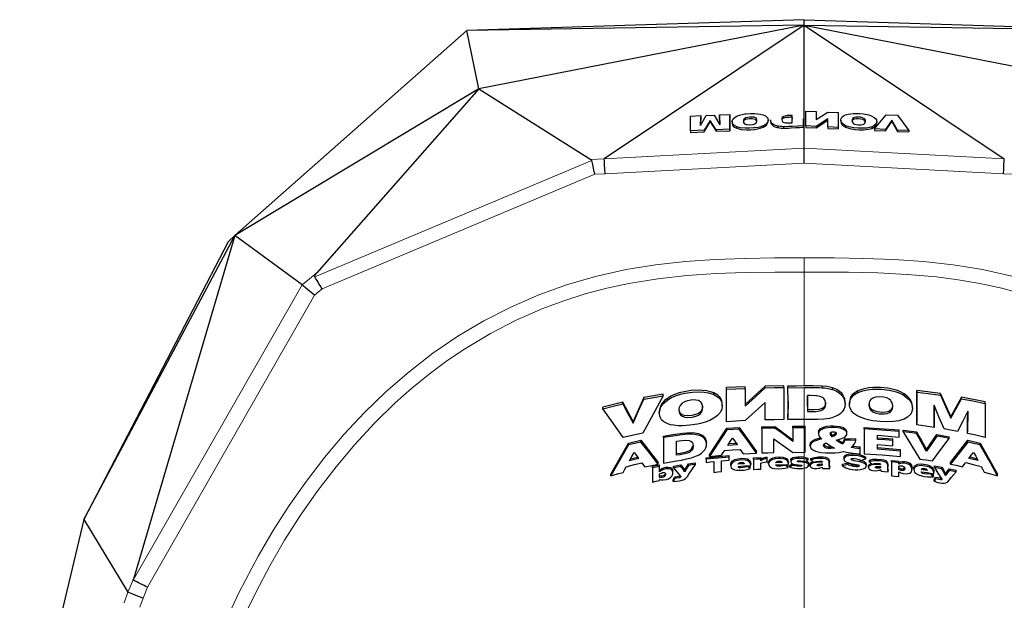
# Model space of a CAD drawing. Units: inches. Extents: x 174 to 1174, y 17 to 951.
# Drawn here: x 179 to 359, y 823 to 930 of the extents above; entities that cross this region are included whole.
import ezdxf

# ---------------------------------------------------------------- set-up
doc = ezdxf.new("R2010")
doc.units = ezdxf.units.IN
doc.header["$MEASUREMENT"] = 0
doc.layers.add('Capa 1', color=7, linetype='Continuous')

# ---------------------------------------------------------------- blocks, each defined once
blk = doc.blocks.new('block 3')
at = {"layer": 'Capa 1', "color": 250, "lineweight": 25}
for points in [[(322.52, 929.67), (260.69, 927.71)], [(322.52, 928.68), (322.52, 929.24), (322.52, 929.67)], [(322.52, 929.67), (384.34, 927.71)], [(260.69, 927.71), (218.13, 890.12)], [(322.52, 928.68), (260.69, 927.71)], [(262.85, 916.99), (260.69, 927.71)], [(322.52, 928.68), (262.85, 916.99)], [(322.52, 928.68), (285.87, 904.19)], [(322.52, 928.68), (384.34, 927.71)], [(322.52, 928.68), (382.18, 916.99)], [(322.52, 928.68), (359.17, 904.19)], [(322.52, 906.16), (322.52, 918.77), (322.52, 928.68)], [(262.85, 916.99), (218.13, 890.12)], [(262.85, 916.99), (233.18, 883.3)], [(262.85, 916.99), (283.41, 904.08)], [(301.68, 912.01), (303.53, 912.09)], [(301.68, 909.3), (301.68, 912.01)], [(303.5, 910.28), (304.56, 912.14)], [(303.53, 912.09), (303.5, 910.28)], [(303.5, 910.28), (303.53, 911.82)], [(303.53, 912.09), (303.53, 911.82)], [(305.27, 911.21), (304.17, 909.41)], [(304.56, 912.14), (305.98, 912.2)], [(306.36, 909.51), (305.27, 911.21)], [(305.27, 911.21), (305.27, 910.93)], [(305.98, 912.2), (307.03, 910.43)], [(307, 912.24), (308.84, 912.33)], [(307.03, 910.43), (307, 912.24)], [(307, 912.24), (307, 911.97)], [(307, 911.97), (307.02, 910.44)], [(308.84, 912.33), (308.84, 909.62)], [(308.84, 912.33), (308.84, 912.05)], [(308.84, 909.34), (308.84, 912.05)], [(309.29, 910.99), (309.29, 911.06), (309.35, 911.29), (309.49, 911.53), (309.83, 911.83), (310.17, 912.02)], [(310.17, 912.02), (310.63, 912.19), (311.1, 912.31), (311.6, 912.4), (311.89, 912.44), (312.68, 912.5), (313.46, 912.5), (314.41, 912.39), (315, 912.23)], [(311.58, 911.58), (311.44, 911.42), (311.37, 911.25), (311.35, 911.08)], [(311.37, 910.98), (311.43, 911.14), (311.58, 911.31)], [(311.58, 910.6), (311.62, 910.58), (311.84, 910.49), (312.13, 910.44), (312.56, 910.43), (313.01, 910.47), (313.31, 910.55), (313.54, 910.65), (313.73, 910.83), (313.83, 911.15), (313.82, 911.35), (313.73, 911.54), (313.57, 911.68), (313.31, 911.79), (312.99, 911.84), (312.54, 911.84), (312.07, 911.78), (311.8, 911.7), (311.6, 911.59), (311.58, 911.58)], [(311.58, 911.58), (311.58, 911.31)], [(311.58, 911.31), (311.78, 911.42), (312.06, 911.51), (312.46, 911.56), (312.98, 911.57), (313.28, 911.52), (313.52, 911.44), (313.8, 911.05)], [(315, 912.23), (315.42, 912.03), (315.67, 911.83), (315.81, 911.62), (315.85, 911.53), (315.89, 911.2), (315.77, 910.86), (315.38, 910.46), (315, 910.25)], [(315.89, 911.01), (315.89, 911.28)], [(317.66, 910.16), (317.08, 910.33), (316.68, 910.57), (316.48, 910.79), (316.37, 911.03), (316.34, 911.3)], [(316.34, 911.3), (316.34, 911.03)], [(318.64, 911.9), (318.46, 911.73), (318.4, 911.56), (318.38, 911.39)], [(318.38, 911.39), (318.43, 911.14), (318.54, 910.98), (318.64, 910.91)], [(318.44, 911.38), (318.47, 911.46), (318.64, 911.63)], [(320.28, 912.14), (320.18, 912.14), (319.39, 912.09), (318.92, 912.01), (318.7, 911.93), (318.64, 911.9)], [(318.64, 911.9), (318.64, 911.63)], [(318.64, 911.63), (318.85, 911.72), (319.17, 911.79), (319.54, 911.83), (319.64, 911.84), (319.73, 911.84), (319.92, 911.85), (320.28, 911.87)], [(320.29, 910.8), (320.28, 910.86), (320.28, 911.13), (320.28, 911.48), (320.28, 911.95), (320.28, 912.07), (320.28, 912.13), (320.28, 912.14)], [(320.28, 911.69), (320.28, 911.42)], [(322.32, 911.51), (322.32, 911.24), (322.32, 910.27), (322.32, 910.23)], [(322.77, 912.92), (324.7, 912.83)], [(322.77, 910.21), (322.77, 912.92)], [(324.7, 912.83), (324.7, 911.36)], [(324.7, 911.36), (326.81, 912.74)], [(326.81, 911.51), (324.7, 910.12)], [(324.7, 909.85), (326.81, 911.24)], [(326.81, 912.74), (328.75, 912.65)], [(326.81, 910.03), (326.81, 911.51)], [(328.75, 912.65), (328.75, 909.94)], [(329.19, 911.28), (329.2, 911.35), (329.25, 911.58), (329.39, 911.81), (329.73, 912.07), (330.07, 912.23)], [(330.07, 910.25), (329.61, 910.52), (329.26, 910.95), (329.19, 911.28)], [(329.19, 911.28), (329.19, 911.01)], [(330.07, 912.23), (330.55, 912.37), (331.03, 912.45), (331.54, 912.49), (331.83, 912.5), (332.61, 912.48), (333.39, 912.41), (334.33, 912.22), (334.91, 912.01)], [(331.48, 911.67), (331.34, 911.52), (331.28, 911.36), (331.26, 911.19)], [(331.27, 911.08), (331.34, 911.24), (331.48, 911.39)], [(331.48, 910.69), (331.52, 910.66), (331.73, 910.55), (332.02, 910.47), (332.45, 910.43), (332.9, 910.43), (333.2, 910.47), (333.43, 910.56), (333.63, 910.72), (333.74, 911.04), (333.72, 911.24), (333.63, 911.43), (333.48, 911.59), (333.21, 911.72), (332.89, 911.8), (332.45, 911.84), (331.98, 911.83), (331.7, 911.77), (331.5, 911.68), (331.48, 911.67)], [(331.48, 911.67), (331.48, 911.39)], [(331.48, 911.39), (331.68, 911.49), (331.97, 911.55), (332.36, 911.57), (332.88, 911.53), (333.19, 911.46), (333.42, 911.35), (333.7, 910.94)], [(334.91, 912.01), (335.33, 911.78), (335.57, 911.56), (335.72, 911.33), (335.75, 911.24), (335.79, 910.91), (335.68, 910.58), (335.28, 910.21), (334.91, 910.04)], [(335.4, 909.65), (337.53, 912.26)], [(338.54, 911.26), (337.4, 909.56)], [(337.53, 912.26), (339.57, 912.17)], [(339.62, 909.46), (338.54, 911.26)], [(338.54, 911.26), (338.54, 910.99)], [(339.57, 912.17), (341.7, 909.37)], [(304.17, 909.41), (301.68, 909.3)], [(304.17, 909.14), (305.27, 910.93)], [(304.17, 909.41), (304.17, 909.14)], [(305.27, 910.93), (306.36, 909.23)], [(308.84, 909.62), (306.36, 909.51)], [(306.36, 909.51), (306.36, 909.23)], [(308.84, 909.62), (308.84, 909.34)], [(310.17, 910.04), (309.71, 910.27), (309.36, 910.67), (309.29, 910.99)], [(309.29, 910.99), (309.29, 910.72)], [(309.29, 910.72), (309.35, 910.41), (309.49, 910.19), (309.74, 909.98), (310.17, 909.77)], [(315, 910.25), (314.52, 910.07), (314.05, 909.95), (313.54, 909.86), (313.24, 909.83), (312.46, 909.78), (311.68, 909.78), (310.74, 909.88), (310.17, 910.04)], [(310.17, 910.04), (310.17, 909.77)], [(310.17, 909.77), (310.97, 909.57), (311.91, 909.5), (312.68, 909.51), (313.45, 909.58), (314.4, 909.77), (315, 909.98)], [(311.35, 911.08), (311.35, 911.08), (311.39, 910.84), (311.49, 910.68), (311.58, 910.6)], [(315, 909.98), (315.58, 910.35), (315.88, 911.01)], [(315, 910.25), (315, 909.98)], [(316.34, 911.03), (316.38, 910.73), (316.54, 910.44), (316.93, 910.13), (317.56, 909.91), (317.66, 909.89)], [(318.73, 910.07), (318.71, 910.07), (318.4, 910.08), (318.09, 910.1), (317.79, 910.14), (317.66, 910.16)], [(317.66, 910.16), (317.66, 909.89)], [(317.66, 909.89), (317.95, 909.84), (318.26, 909.81), (318.73, 909.79)], [(318.64, 910.91), (318.8, 910.84), (319.13, 910.79), (319.4, 910.77), (319.98, 910.79), (320.26, 910.8), (320.29, 910.8)], [(322.32, 910.23), (321.41, 910.18), (320.29, 910.12), (319.55, 910.09), (318.82, 910.07), (318.73, 910.07)], [(318.73, 910.07), (318.73, 909.79)], [(318.73, 909.79), (319.62, 909.82), (320.07, 909.84), (320.96, 909.89), (321.64, 909.92), (322.32, 909.96)], [(322.32, 910.23), (322.32, 909.96)], [(324.7, 910.12), (322.77, 910.21)], [(322.77, 910.21), (322.77, 909.94)], [(322.77, 909.94), (324.7, 909.85)], [(324.7, 910.12), (324.7, 909.85)], [(328.75, 909.94), (326.81, 910.03)], [(326.81, 910.03), (326.81, 909.76)], [(326.81, 909.76), (328.75, 909.67)], [(328.75, 909.94), (328.75, 909.67)], [(329.19, 911.01), (329.26, 910.69), (329.4, 910.46), (329.64, 910.23), (330.07, 909.98)], [(334.91, 910.04), (334.44, 909.9), (333.97, 909.82), (333.46, 909.78), (333.17, 909.77), (332.39, 909.78), (331.61, 909.85), (330.67, 910.04), (330.07, 910.25)], [(330.07, 910.25), (330.07, 909.98)], [(330.07, 909.98), (330.87, 909.71), (331.81, 909.56), (332.58, 909.5), (333.35, 909.5), (334.3, 909.6), (334.91, 909.76)], [(331.26, 911.19), (331.26, 911.18), (331.3, 910.94), (331.39, 910.78), (331.48, 910.69)], [(334.91, 909.76), (335.49, 910.08), (335.78, 910.71)], [(334.91, 910.04), (334.91, 909.76)], [(337.4, 909.56), (335.4, 909.65)], [(335.4, 909.65), (335.4, 909.38)], [(335.79, 910.71), (335.79, 910.99)], [(337.4, 909.29), (338.54, 910.99)], [(337.4, 909.56), (337.4, 909.29)], [(338.54, 910.99), (339.62, 909.19)], [(341.7, 909.37), (339.62, 909.46)], [(339.62, 909.46), (339.62, 909.19)], [(301.68, 909.3), (301.68, 909.03)], [(301.68, 909.03), (304.17, 909.14)], [(306.36, 909.23), (308.84, 909.34)], [(335.4, 909.38), (337.4, 909.29)], [(339.62, 909.19), (341.7, 909.1)], [(341.7, 909.37), (341.7, 909.1)], [(322.52, 903.41), (322.52, 904.26), (322.52, 905.05), (322.52, 905.7), (322.52, 906.16)], [(283.41, 904.08), (283.57, 903.87)], [(286, 901.45), (285.96, 902.31), (285.92, 903.09), (285.89, 903.74), (285.87, 904.19)], [(359.03, 901.45), (359.07, 902.31), (359.11, 903.09), (359.14, 903.74), (359.17, 904.19)], [(284.14, 901.37), (284.07, 901.65), (284.02, 901.87), (283.97, 902.11), (283.89, 902.46), (283.82, 902.8), (283.74, 903.12), (283.68, 903.4), (283.62, 903.66), (283.57, 903.87)], [(190.51, 838.07), (218.13, 890.12)], [(218.13, 890.12), (199.57, 827.19)], [(216.94, 888.98), (218.13, 890.12)], [(230.48, 881.11), (218.13, 890.12)], [(216.94, 888.98), (190.51, 838.07)], [(232.84, 882.53), (232.82, 882.72), (232.93, 882.98), (233.18, 883.3)], [(234.15, 880.34), (234.01, 880.58), (233.89, 880.78), (233.77, 880.98), (233.58, 881.29), (233.41, 881.59), (233.24, 881.87), (233.09, 882.11), (232.95, 882.34), (232.84, 882.53)], [(232.74, 879.19), (231.82, 879.96), (231.13, 880.54), (230.7, 880.92), (230.48, 881.11)], [(315.36, 862.52), (311.67, 859.18)], [(318.74, 862.56), (315.36, 862.52)], [(315.36, 862.22), (315.36, 862.52)], [(318.74, 862.26), (318.74, 862.56)], [(322.52, 862.56), (321.02, 862.55), (319.52, 862.53)], [(319.52, 862.23), (319.52, 862.53)], [(325.81, 862.53), (324.17, 862.57), (323.34, 862.57), (322.52, 862.56)], [(325.81, 862.23), (325.81, 862.53)], [(327.68, 862.21), (327.18, 862.35), (326.64, 862.44), (325.81, 862.53)], [(296.64, 860.73), (294.8, 857.41), (292.91, 853.94)], [(296.64, 861.03), (293.14, 860.42)], [(293.14, 860.12), (296.64, 860.73)], [(296.64, 860.73), (296.64, 861.03)], [(305.95, 861.29), (305.33, 861.51), (304.62, 861.67), (303.85, 861.76), (303.04, 861.79), (301.77, 861.71), (300.5, 861.51), (299.59, 861.29), (298.74, 861), (298.08, 860.69), (297.5, 860.34)], [(297.5, 860.04), (298.15, 860.43), (298.94, 860.78), (299.82, 861.05), (300.65, 861.24), (302.02, 861.43), (303.38, 861.48), (304.19, 861.43), (304.94, 861.31), (305.95, 860.99)], [(305.95, 860.99), (305.95, 861.29)], [(307.49, 859.23), (307.39, 859.89), (307.14, 860.38), (306.7, 860.85), (305.95, 861.29)], [(305.95, 860.99), (306.76, 860.5), (307.13, 860.1), (307.37, 859.65), (307.49, 858.93)], [(311.67, 862.41), (308.28, 862.25)], [(308.28, 861.95), (308.28, 862.25)], [(308.28, 861.95), (309.99, 862.04), (311.67, 862.11)], [(308.28, 856.01), (308.28, 859.02), (308.28, 861.95)], [(311.67, 862.11), (311.67, 862.41)], [(311.67, 858.88), (313.55, 860.59), (315.36, 862.22)], [(311.67, 862.11), (311.67, 860.53), (311.67, 858.88)], [(315.36, 862.22), (317.05, 862.25), (318.74, 862.26)], [(318.74, 862.26), (318.74, 859.36), (318.74, 856.39)], [(319.52, 862.23), (322.52, 862.26)], [(319.52, 856.4), (319.52, 856.5), (319.52, 857.01), (319.53, 858.03), (319.53, 860.08), (319.52, 861.84), (319.52, 862.23)], [(322.52, 862.26), (324.16, 862.27), (325.26, 862.26), (325.81, 862.23)], [(323.09, 859.17), (323.09, 860.01), (323.09, 860.79)], [(325.96, 860.4), (325.88, 860.45), (325.39, 860.65), (324.8, 860.76), (324.62, 860.77), (323.61, 860.79), (323.12, 860.79), (323.09, 860.79)], [(323.09, 860.79), (323.09, 860.77), (323.09, 860.52), (323.09, 860.02), (323.09, 859.02), (323.09, 858.1), (323.09, 857.89)], [(325.81, 862.23), (326.2, 862.2), (326.88, 862.1), (327.4, 861.99), (327.68, 861.91)], [(327.68, 861.91), (327.68, 862.21)], [(329.99, 859.56), (329.92, 860.21), (329.66, 860.84), (329.38, 861.22), (328.99, 861.57), (328.48, 861.89), (327.85, 862.15), (327.68, 862.21)], [(327.68, 861.91), (327.84, 861.86), (328.42, 861.62), (328.91, 861.33), (329.35, 860.95), (329.78, 860.33), (329.97, 859.68), (329.99, 859.26)], [(332.33, 857.04), (331.61, 857.53), (331.17, 858.02), (330.9, 858.53), (330.83, 858.78), (330.79, 859.48), (331, 860.17), (331.29, 860.6), (331.72, 860.99), (332.33, 861.35)], [(332.33, 861.65), (331.75, 861.31), (331.31, 860.92), (331.01, 860.5), (330.8, 859.54)], [(340.79, 861.14), (340.14, 861.48), (339.4, 861.77), (338.6, 861.98), (337.75, 862.14), (336.46, 862.26), (335.16, 862.27), (334.32, 862.2), (333.51, 862.06), (332.89, 861.88), (332.33, 861.65)], [(332.33, 861.35), (333.27, 861.7), (334.08, 861.86), (334.94, 861.96), (335.3, 861.97), (336.67, 861.95), (338.04, 861.79), (338.9, 861.61), (339.7, 861.36), (340.27, 861.12), (340.79, 860.84)], [(332.33, 861.35), (332.33, 861.65)], [(340.79, 860.84), (340.79, 861.14)], [(342.33, 858.81), (342.23, 859.48), (341.97, 860.04), (341.51, 860.6), (340.79, 861.14)], [(340.79, 860.84), (341.57, 860.23), (341.96, 859.75), (342.21, 859.24), (342.33, 858.51)], [(343.11, 861.42), (343.11, 861.72)], [(347.45, 861.17), (343.11, 861.72)], [(343.11, 861.72), (343.11, 855.72)], [(343.11, 861.42), (345.24, 861.17), (347.45, 860.87)], [(343.11, 855.42), (343.11, 858.46), (343.11, 861.42)], [(347.45, 860.87), (347.45, 861.17)], [(349.37, 856.94), (347.45, 861.17)], [(347.45, 860.87), (348.39, 858.81), (349.37, 856.64)], [(289.25, 859.6), (285.61, 858.67)], [(285.61, 858.36), (287.5, 858.86), (289.25, 859.29)], [(289.25, 859.29), (289.25, 859.6)], [(291.13, 856.04), (289.25, 859.6)], [(289.25, 859.29), (290.18, 857.54), (291.13, 855.73)], [(293.14, 860.42), (291.13, 856.04)], [(291.13, 855.73), (292.16, 857.99), (293.14, 860.12)], [(293.14, 860.12), (293.14, 860.42)], [(297.5, 855.61), (296.77, 855.98), (296.35, 856.37), (296.09, 856.82), (296.02, 857.03), (295.95, 857.74), (296.12, 858.48), (296.4, 859), (296.83, 859.5), (297.5, 860.04)], [(297.5, 860.34), (296.91, 859.88), (296.46, 859.38), (296.16, 858.87), (295.97, 857.88)], [(297.5, 860.04), (297.5, 860.34)], [(303.5, 859.67), (303.48, 859.68), (303.14, 859.87), (302.66, 859.98), (302.02, 860), (301.11, 859.86), (300.55, 859.67), (300.12, 859.41), (299.76, 858.99), (299.6, 858.62), (299.55, 858.26), (299.58, 857.73), (299.81, 857.25), (300.12, 857), (300.6, 856.84), (301.13, 856.79), (301.95, 856.86), (302.65, 857.02), (303.13, 857.23), (303.48, 857.5), (303.5, 857.51)], [(303.88, 858.63), (303.88, 858.82), (303.8, 859.21), (303.63, 859.53), (303.5, 859.67)], [(303.88, 858.93), (303.86, 858.58), (303.75, 858.2), (303.5, 857.81)], [(307.49, 858.93), (307.49, 858.88), (307.41, 858.33), (307.18, 857.78), (306.63, 857.13), (305.95, 856.64)], [(307.49, 858.93), (307.49, 859.23)], [(315.36, 859.53), (311.67, 856.21)], [(315.36, 856.33), (315.36, 857.97), (315.36, 859.53)], [(319.53, 859.75), (319.53, 858.88), (319.52, 857.79), (319.52, 857.24), (319.52, 856.7)], [(323.09, 858.87), (323.09, 859.17)], [(326.42, 859.32), (326.41, 859.51), (326.32, 859.91), (326.11, 860.26), (325.96, 860.4)], [(326.42, 859.62), (326.38, 859.25), (326.27, 858.89), (326.15, 858.71), (325.96, 858.55)], [(325.96, 858.25), (326.15, 858.41), (326.27, 858.6), (326.39, 858.95), (326.42, 859.32)], [(329.99, 859.26), (329.95, 858.76), (329.78, 858.27), (329.48, 857.81), (329.02, 857.38), (328.73, 857.2), (328.19, 856.94), (327.57, 856.73), (327.15, 856.63)], [(329.99, 859.26), (329.99, 859.56)], [(330.78, 859.54), (330.78, 859.24)], [(338.33, 859.94), (338.06, 860.15), (337.62, 860.36), (337.08, 860.49), (336.18, 860.55), (335.59, 860.5), (335.09, 860.34), (334.72, 860.08), (334.53, 859.83), (334.43, 859.56), (334.4, 859.45), (334.37, 858.96), (334.49, 858.47), (334.73, 858.1), (335.18, 857.76), (335.67, 857.58), (336.24, 857.47), (337.17, 857.44), (337.71, 857.51), (338.14, 857.67), (338.33, 857.8)], [(338.33, 858.1), (337.98, 857.89), (337.48, 857.76), (336.82, 857.73), (336.36, 857.76), (335.91, 857.82), (335.37, 857.98), (334.94, 858.21), (334.59, 858.58), (334.39, 859.22)], [(338.72, 858.84), (338.72, 858.91), (338.68, 859.25), (338.56, 859.6), (338.4, 859.86), (338.33, 859.94)], [(338.71, 859), (338.69, 858.8), (338.58, 858.44), (338.33, 858.1)], [(346.29, 859.03), (346.31, 857.04), (346.33, 854.98)], [(348.12, 854.69), (347.18, 856.91), (346.29, 859.03)], [(346.33, 855.28), (346.29, 859.02)], [(351.3, 860.53), (349.37, 856.94)], [(349.37, 856.64), (350.35, 858.46), (351.3, 860.23)], [(351.3, 860.23), (351.3, 860.53)], [(355.64, 859.63), (351.3, 860.53)], [(351.3, 860.23), (353.41, 859.81), (355.64, 859.32)], [(355.64, 859.32), (355.64, 859.63)], [(355.64, 859.32), (355.64, 856.26), (355.64, 853.12)], [(285.61, 858.36), (285.61, 858.67)], [(289.34, 853.11), (287.46, 855.76), (285.61, 858.36)], [(295.95, 857.88), (295.95, 857.58)], [(303.5, 857.81), (303.13, 857.53), (302.6, 857.31), (301.89, 857.16), (301.12, 857.1), (300.59, 857.14), (300.16, 857.28), (299.81, 857.56), (299.64, 857.84), (299.56, 858.43)], [(303.5, 857.51), (303.73, 857.86), (303.85, 858.24), (303.88, 858.63)], [(303.5, 857.51), (303.5, 857.81)], [(325.96, 858.55), (325.61, 858.38), (325.17, 858.27), (324.25, 858.2), (323.99, 858.2), (323.54, 858.19), (323.09, 858.19)], [(323.09, 857.89), (323.26, 857.9), (323.95, 857.9), (324.64, 857.91), (324.97, 857.94), (325.62, 858.08), (325.96, 858.25)], [(325.96, 858.25), (325.96, 858.55)], [(338.33, 857.8), (338.57, 858.11), (338.68, 858.46), (338.72, 858.84)], [(338.33, 857.8), (338.33, 858.1)], [(342.33, 858.51), (342.32, 858.41), (342.24, 857.89), (342.01, 857.4), (341.45, 856.84), (340.79, 856.48)], [(342.33, 858.51), (342.33, 858.81)], [(352.46, 857.97), (351.55, 856.13), (350.61, 854.24)], [(352.42, 853.87), (352.44, 855.96), (352.46, 857.97)], [(352.46, 857.96), (352.42, 854.18)], [(291.13, 855.73), (291.13, 856.04)], [(305.95, 856.64), (305.18, 856.24), (304.36, 855.94), (303.48, 855.7), (302.93, 855.58), (301.57, 855.37), (300.2, 855.27), (299.38, 855.28), (298.6, 855.35), (298.02, 855.46), (297.5, 855.61)], [(311.67, 856.21), (309.99, 856.12), (308.28, 856.01)], [(318.74, 856.39), (317.05, 856.37), (315.36, 856.33)], [(319.52, 856.4), (319.52, 856.7)], [(322.52, 856.41), (322.09, 856.41), (321.02, 856.41), (319.9, 856.4), (319.52, 856.4)], [(327.15, 856.63), (326.63, 856.54), (326.08, 856.49), (324.93, 856.43), (322.52, 856.41)], [(340.79, 856.48), (339.82, 856.18), (338.86, 856.03), (337.82, 855.98), (336.45, 856.03), (335.08, 856.18), (334.22, 856.35), (333.41, 856.57), (332.33, 857.04)], [(343.11, 855.42), (343.11, 855.72)], [(346.33, 854.98), (343.11, 855.42)], [(346.33, 854.98), (346.33, 855.28)], [(349.37, 856.64), (349.37, 856.94)], [(292.91, 853.94), (291.19, 853.56), (289.34, 853.11)], [(296.69, 853.39), (298.44, 853.69), (300.2, 853.94), (300.97, 854), (301.73, 854.01), (302.47, 853.96), (303.15, 853.83), (303.91, 853.5), (304.37, 853.03), (304.59, 852.21)], [(296.69, 848.42), (299.08, 848.84), (300.02, 848.99), (300.95, 849.18), (301.87, 849.42), (302.74, 849.73), (303.24, 849.97), (303.67, 850.25), (304.01, 850.54), (304.27, 850.86), (304.46, 851.21), (304.57, 851.58), (304.58, 852.16), (304.37, 852.73), (304.17, 852.98), (303.87, 853.22), (303.49, 853.41), (303.02, 853.56), (302.03, 853.7), (301.11, 853.71), (300.14, 853.63), (298.42, 853.38), (296.69, 853.09)], [(305.13, 849.95), (308.32, 854.8)], [(308.32, 854.5), (305.13, 849.65)], [(308.32, 854.8), (310.58, 854.94)], [(308.32, 854.5), (308.32, 854.8)], [(310.58, 854.64), (309.47, 854.58), (308.32, 854.5)], [(310.58, 854.64), (310.58, 854.94)], [(310.58, 854.94), (313.77, 850.56)], [(313.77, 850.26), (312.15, 852.48), (310.58, 854.64)], [(314.73, 855.1), (317.12, 855.15)], [(314.73, 854.8), (314.73, 855.1)], [(317.12, 854.85), (315.93, 854.83), (314.73, 854.8)], [(314.73, 854.8), (314.73, 852.58), (314.73, 850.29)], [(317.12, 854.85), (317.12, 855.15)], [(317.12, 855.15), (317.95, 854.53), (318.77, 853.91), (320.44, 852.67)], [(320.44, 852.37), (320.38, 852.42), (318.74, 853.64), (317.71, 854.41), (317.12, 854.85)], [(320.44, 854.89), (320.44, 855.19)], [(320.44, 855.19), (322.52, 855.19)], [(322.52, 854.9), (320.44, 854.89)], [(320.44, 854.89), (320.44, 853.67), (320.44, 852.37)], [(322.52, 855.19), (322.67, 855.19)], [(322.67, 854.9), (322.59, 854.9), (322.52, 854.9)], [(322.67, 854.9), (322.67, 855.19)], [(322.67, 850.41), (322.67, 852.69), (322.67, 854.9)], [(328.35, 852.62), (328.44, 852.64), (329.36, 852.91), (329.97, 853.21), (330.29, 853.61), (330.31, 853.99), (330.12, 854.32), (329.7, 854.6), (329.1, 854.8), (328.17, 854.93), (327.5, 854.94), (326.81, 854.89), (326.07, 854.74), (325.5, 854.47), (325.19, 854.15), (325.09, 853.79), (325.15, 853.51), (325.3, 853.22), (325.64, 852.83)], [(325.09, 854.1), (325.09, 853.81)], [(325.11, 854.1), (325.17, 854.42), (325.51, 854.78), (326.05, 855.03), (326.7, 855.18), (327.26, 855.23), (327.82, 855.24), (328.42, 855.2), (329, 855.12), (329.61, 854.94), (330.07, 854.66), (330.31, 854.15)], [(327.61, 853.25), (327.41, 853.49), (327.31, 853.69), (327.29, 853.92), (327.34, 854.02), (327.46, 854.11), (327.61, 854.16), (327.65, 854.16), (327.86, 854.18), (328.02, 854.17), (328.16, 854.12), (328.26, 854.07), (328.34, 853.97), (328.37, 853.85)], [(327.32, 853.99), (327.49, 853.67), (327.61, 853.55)], [(327.61, 853.55), (328.1, 853.75), (328.32, 853.99)], [(328.37, 853.85), (328.3, 853.63), (328.08, 853.44), (327.61, 853.25)], [(327.61, 853.25), (327.61, 853.55)], [(330.33, 853.85), (330.33, 854.15)], [(333.49, 854.68), (333.49, 854.98)], [(333.49, 854.98), (339.91, 854.52)], [(339.91, 854.22), (336.68, 854.49), (333.49, 854.68)], [(333.49, 854.68), (333.49, 850.15)], [(335.93, 853.52), (337.9, 853.38), (339.91, 853.19)], [(335.93, 852.78), (335.93, 853.19), (335.93, 853.52)], [(339.91, 854.22), (339.91, 854.52)], [(339.91, 853.19), (339.91, 853.75), (339.91, 854.22)], [(340.62, 854.15), (340.62, 854.45)], [(340.62, 854.45), (343.08, 854.18)], [(343.08, 853.87), (341.81, 854.02), (340.62, 854.15)], [(340.62, 854.15), (343.68, 849.17)], [(343.08, 853.87), (343.08, 854.18)], [(343.08, 854.18), (343.53, 853.37), (343.98, 852.56), (344.9, 850.93)], [(344.9, 850.63), (344.56, 851.23), (343.96, 852.3), (343.09, 853.86), (343.08, 853.87)], [(344.9, 850.93), (346.8, 853.65)], [(346.8, 853.35), (346.8, 853.65)], [(346.8, 853.65), (349.06, 853.27)], [(350.61, 854.24), (349.31, 854.48), (348.12, 854.69)], [(352.42, 853.87), (352.42, 854.18)], [(355.64, 853.12), (353.96, 853.53), (352.42, 853.87)], [(287.09, 846.4), (290.28, 852.07)], [(290.28, 851.76), (287.09, 846.09)], [(290.28, 852.07), (292.54, 852.6)], [(292.54, 852.29), (291.48, 852.05), (290.28, 851.76)], [(290.28, 851.76), (290.28, 852.07)], [(292.54, 852.29), (292.54, 852.6)], [(292.54, 852.6), (295.73, 848.54)], [(295.73, 848.24), (294.12, 850.29), (292.54, 852.29)], [(296.69, 853.09), (296.69, 853.39)], [(296.69, 853.09), (296.69, 848.42)], [(299.11, 852.44), (300.07, 852.58), (300.75, 852.63), (301.4, 852.58), (301.75, 852.45), (301.97, 852.26), (302.1, 852.03), (302.17, 851.54), (302.06, 851.04), (301.85, 850.71), (301.53, 850.46), (301.09, 850.26), (300.28, 850.05), (299.78, 849.96)], [(299.11, 849.86), (299.11, 851.19), (299.11, 852.44)], [(304.59, 851.91), (304.59, 852.21)], [(308.5, 851.67), (308.95, 852.37), (309.36, 852.99)], [(310.21, 851.79), (308.5, 851.67)], [(308.7, 851.99), (310.01, 852.08)], [(309.36, 852.99), (309.77, 852.42), (310.19, 851.83), (310.21, 851.79)], [(316.95, 852.87), (317.61, 852.41), (318.66, 851.67), (320.36, 850.44), (320.42, 850.4)], [(316.95, 850.35), (316.95, 851.65), (316.95, 852.87)], [(323.59, 851.81), (323.73, 852.26), (324.2, 852.66), (324.57, 852.83), (325.43, 853.08)], [(325.64, 852.83), (325.48, 852.8), (324.57, 852.53), (324.22, 852.38), (323.94, 852.19), (323.78, 852.03), (323.6, 851.61), (323.59, 851.52)], [(323.59, 851.52), (323.59, 851.81)], [(328.04, 851.18), (327.37, 851.1), (326.9, 851.12), (326.55, 851.18), (326.27, 851.3), (326.1, 851.45), (326.02, 851.66), (326.09, 851.87), (326.3, 852.05), (326.47, 852.14)], [(326.07, 851.83), (326.19, 851.66), (326.46, 851.51), (326.76, 851.43), (327.59, 851.43)], [(326.47, 852.14), (326.57, 852.07), (327.22, 851.64), (327.64, 851.39), (328.04, 851.18)], [(328.77, 852.34), (328.73, 852.37), (328.62, 852.44), (328.52, 852.51), (328.37, 852.61), (328.35, 852.62)], [(328.67, 852.71), (328.77, 852.64)], [(328.77, 852.34), (328.77, 852.64)], [(328.77, 852.64), (328.96, 852.53), (329.16, 852.41), (329.53, 852.21)], [(329.53, 851.91), (329.49, 851.93), (329.28, 852.04), (329.08, 852.16), (328.85, 852.3), (328.77, 852.34)], [(329.53, 852.21), (329.69, 852.4), (329.81, 852.6), (329.94, 852.95)], [(329.94, 852.65), (329.91, 852.53), (329.79, 852.27), (329.67, 852.07), (329.53, 851.91)], [(329.53, 851.91), (329.53, 852.21)], [(329.94, 852.65), (329.94, 852.95)], [(329.94, 852.95), (331.96, 852.88)], [(331.96, 852.58), (330.94, 852.62), (329.94, 852.65)], [(331.13, 851.3), (331.17, 851.33), (331.47, 851.64), (331.7, 851.97), (331.87, 852.32), (331.96, 852.58)], [(331.96, 852.58), (331.96, 852.88)], [(335.93, 853.08), (338.77, 852.86)], [(338.77, 852.56), (337.32, 852.68), (335.93, 852.78)], [(335.93, 851.83), (337.32, 851.72), (338.77, 851.6)], [(335.93, 850.99), (335.93, 851.44), (335.93, 851.83)], [(338.77, 852.56), (338.77, 852.86)], [(338.77, 851.6), (338.77, 852.12), (338.77, 852.56)], [(346.8, 853.35), (345.87, 852.02), (344.9, 850.63)], [(345.99, 848.82), (347.55, 850.92), (349.06, 852.96)], [(349.06, 852.96), (347.88, 853.17), (346.8, 853.35)], [(349.06, 852.96), (349.06, 853.27)], [(349.3, 848.54), (352.49, 852.6)], [(352.49, 852.29), (349.3, 848.24)], [(352.49, 852.29), (352.49, 852.6)], [(352.49, 852.6), (354.75, 852.07)], [(354.75, 851.76), (353.55, 852.05), (352.49, 852.29)], [(354.75, 851.76), (354.75, 852.07)], [(354.75, 852.07), (357.94, 846.4)], [(357.94, 846.09), (356.31, 849.01), (354.75, 851.76)], [(290.46, 848.84), (290.93, 849.66), (291.33, 850.36)], [(291.33, 850.36), (291.74, 849.84), (292.15, 849.28), (292.18, 849.25)], [(299.11, 850.16), (299.78, 850.27)], [(299.78, 849.96), (299.11, 849.86)], [(299.78, 850.27), (300.32, 850.36), (300.85, 850.49), (301.37, 850.68), (301.77, 850.93), (302.12, 851.61)], [(305.13, 849.65), (305.13, 849.95)], [(305.13, 849.65), (306.27, 849.76), (307.34, 849.86)], [(307.34, 849.86), (307.66, 850.35), (307.93, 850.76)], [(307.93, 850.76), (309.37, 850.86), (310.76, 850.95)], [(310.76, 850.95), (311.01, 850.58), (311.31, 850.14)], [(311.31, 850.14), (312.55, 850.2), (313.77, 850.26)], [(313.77, 850.26), (313.77, 850.56)], [(314.73, 850.29), (315.85, 850.33), (316.95, 850.35)], [(320.42, 850.4), (322.52, 850.41)], [(322.52, 850.41), (322.67, 850.41)], [(323.59, 851.52), (323.7, 851.16), (324.06, 850.84), (324.57, 850.61), (325.03, 850.49), (325.53, 850.4), (326.43, 850.31), (327.37, 850.29), (328.15, 850.31), (328.92, 850.39), (329.65, 850.55)], [(329.65, 850.55), (329.67, 850.55), (330.53, 850.36), (331.48, 850.23), (332.61, 850.14), (332.73, 850.13)], [(329.8, 849.41), (329.81, 849.58), (329.98, 849.81), (330.3, 849.98), (330.7, 850.08), (331.4, 850.14), (332.42, 850.06), (333.17, 849.85), (333.78, 849.54)], [(332.73, 851.1), (332.7, 851.1), (332.24, 851.13), (331.77, 851.18), (331.32, 851.26), (331.13, 851.3)], [(331.38, 851.55), (331.58, 851.51), (332.03, 851.45), (332.73, 851.4)], [(332.73, 851.1), (332.73, 851.4)], [(332.73, 850.13), (332.73, 850.65), (332.73, 851.1)], [(333.49, 850.15), (336.79, 849.93), (340.12, 849.63)], [(335.93, 851.29), (340.12, 850.92)], [(340.12, 850.62), (338, 850.82), (335.93, 850.99)], [(340.12, 850.62), (340.12, 850.92)], [(340.12, 849.63), (340.12, 850.16), (340.12, 850.62)], [(344.9, 850.63), (344.9, 850.93)], [(352.67, 849.3), (353.12, 849.87), (353.54, 850.4)], [(353.54, 850.4), (353.94, 849.7), (354.34, 848.98), (354.39, 848.88)], [(289.89, 847.77), (291.38, 848.15), (292.72, 848.47)], [(292.18, 849.25), (290.46, 848.84)], [(290.67, 849.19), (291.98, 849.51)], [(292.72, 848.47), (292.98, 848.12), (293.27, 847.72)], [(293.27, 847.72), (294.57, 848), (295.73, 848.24)], [(294.67, 847.86), (296, 848.13)], [(295.73, 848.24), (295.73, 848.54)], [(296, 847.82), (296, 848.13)], [(298.5, 845.05), (299.07, 845.09), (299.64, 845.17), (300.14, 845.28), (300.5, 845.43), (300.77, 845.61), (301.1, 845.99), (301.34, 846.37), (302.56, 848.18)], [(298.54, 847.88), (299.92, 848.1)], [(299.92, 847.8), (299.92, 848.1)], [(299.92, 848.1), (300.08, 847.86), (300.25, 847.62), (300.6, 847.15)], [(300.6, 847.15), (301.27, 848.31)], [(301.27, 848.31), (302.56, 848.48)], [(301.27, 848), (301.27, 848.31)], [(302.56, 848.18), (301.96, 848.1), (301.27, 848)], [(302.56, 848.18), (302.56, 848.48)], [(304.53, 849.42), (308.75, 849.82)], [(308.75, 849.52), (306.67, 849.34), (304.53, 849.12)], [(304.53, 849.12), (304.53, 849.42)], [(304.53, 849.12), (304.53, 848.88), (304.53, 848.55)], [(304.53, 848.55), (305.28, 848.63), (305.96, 848.7)], [(305.96, 848.7), (305.96, 846.73)], [(307.32, 848.83), (308.06, 848.89), (308.75, 848.95)], [(307.32, 846.87), (307.32, 847.89), (307.32, 848.83)], [(308.75, 849.52), (308.75, 849.82)], [(308.75, 848.95), (308.75, 849.27), (308.75, 849.52)], [(309.04, 848.22), (309.13, 848.55), (309.38, 848.83), (309.81, 849.06), (310.33, 849.22), (310.98, 849.31), (311.69, 849.29), (312.08, 849.19), (312.37, 849.04), (312.6, 848.76), (312.67, 848.51), (312.69, 848.26)], [(312.69, 847.96), (312.68, 848.23), (312.59, 848.49), (312.36, 848.75), (312.05, 848.9), (311.65, 848.99), (310.99, 849.01), (310.32, 848.92), (309.8, 848.76), (309.38, 848.53), (309.13, 848.26), (309.04, 847.92)], [(309.04, 847.92), (309.04, 848.22)], [(310.38, 848.21), (310.42, 848.29), (310.5, 848.39), (310.64, 848.47), (310.77, 848.51), (310.92, 848.53), (311.16, 848.53), (311.29, 848.51), (311.38, 848.46), (311.47, 848.38), (311.51, 848.28)], [(311.51, 848.28), (310.38, 848.21)], [(312.69, 847.96), (312.69, 848.26)], [(313.21, 849.39), (314.55, 849.44)], [(313.21, 849.09), (313.21, 849.39)], [(314.55, 849.14), (313.9, 849.12), (313.21, 849.09)], [(313.21, 849.09), (313.21, 847.27)], [(314.55, 849.14), (314.55, 849.44)], [(314.55, 849.44), (314.55, 849.3), (314.55, 849.23), (314.56, 849.16)], [(314.56, 848.86), (314.56, 848.9), (314.55, 849.04), (314.55, 849.12), (314.55, 849.14)], [(314.55, 848.43), (314.68, 848.48), (314.89, 848.56), (315.18, 848.61), (315.54, 848.63), (315.7, 848.62)], [(314.55, 847.33), (314.55, 847.92), (314.55, 848.43)], [(314.56, 849.16), (314.73, 849.28), (315.06, 849.42), (315.44, 849.5), (315.7, 849.51)], [(315.7, 849.21), (315.3, 849.18), (315.07, 849.13), (314.74, 848.99), (314.56, 848.86)], [(314.56, 848.86), (314.56, 849.16)], [(315.7, 849.21), (315.7, 849.51)], [(315.7, 848.62), (315.7, 848.96), (315.7, 849.21)], [(315.96, 848.58), (316.05, 848.9), (316.3, 849.16), (316.72, 849.37), (317.23, 849.5), (317.87, 849.56), (318.57, 849.52), (318.97, 849.42), (319.28, 849.25), (319.51, 848.97), (319.59, 848.72), (319.6, 848.46)], [(319.6, 848.16), (319.56, 848.55), (319.42, 848.82), (319.1, 849.06), (318.66, 849.21), (318.11, 849.26), (317.86, 849.27), (317.2, 849.2), (316.59, 849.02), (316.18, 848.77), (316, 848.51), (315.96, 848.28)], [(315.96, 848.28), (315.96, 848.58)], [(315.96, 848.28), (316.05, 847.93), (316.27, 847.7), (316.64, 847.52), (317.07, 847.43), (317.86, 847.39), (318.43, 847.41), (318.99, 847.49), (319.53, 847.63)], [(317.29, 848.12), (318.45, 848.14), (319.6, 848.16)], [(319.05, 848.03), (319, 848.01), (318.61, 847.91), (318.19, 847.85), (317.82, 847.85), (317.59, 847.88), (317.46, 847.92), (317.37, 847.99), (317.29, 848.12), (317.29, 848.12)], [(317.3, 848.5), (317.34, 848.57), (317.41, 848.67), (317.54, 848.74), (317.68, 848.78), (317.82, 848.8), (318.07, 848.79), (318.2, 848.76), (318.3, 848.71), (318.38, 848.63), (318.42, 848.53)], [(318.42, 848.53), (317.3, 848.5)], [(319.05, 848.03), (319.05, 848.15)], [(319.25, 848.16), (319.53, 847.93)], [(319.6, 848.16), (319.6, 848.46)], [(319.86, 847.97), (320.35, 848.35)], [(320.35, 848.05), (320.14, 847.89), (319.86, 847.67)], [(322.52, 849.23), (321.59, 849.3), (320.97, 849.27), (320.55, 849.17), (320.27, 849.04), (320.09, 848.88), (320.04, 848.7), (320.1, 848.48), (320.25, 848.35), (320.48, 848.26), (320.93, 848.16), (321.46, 848.11), (321.87, 848.08), (321.97, 848.05), (322.03, 848.03), (322.07, 848), (322.08, 847.97), (322.08, 847.94), (322.05, 847.91), (322.01, 847.89), (321.93, 847.86), (321.75, 847.84), (321.23, 847.86), (320.49, 848.01), (320.35, 848.05)], [(320.04, 848.98), (320.04, 848.68)], [(320.05, 848.98), (320.05, 849.06), (320.19, 849.28), (320.44, 849.43), (320.76, 849.53), (321.32, 849.6), (321.86, 849.6), (322.39, 849.55), (322.52, 849.53)], [(320.35, 848.05), (320.35, 848.35)], [(322.52, 848.55), (321.69, 848.63), (321.52, 848.64), (321.35, 848.68), (321.31, 848.7), (321.28, 848.73), (321.27, 848.76), (321.29, 848.8), (321.33, 848.83), (321.4, 848.85), (321.53, 848.86), (321.82, 848.86), (322.39, 848.77), (322.52, 848.74)], [(322.52, 849.53), (323.21, 849.35)], [(323.21, 849.05), (322.85, 849.17), (322.52, 849.23)], [(322.52, 848.74), (322.71, 848.69)], [(322.52, 847.5), (322.91, 847.61), (323.15, 847.75), (323.29, 847.91), (323.31, 848.15), (323.22, 848.3), (323.04, 848.41), (322.73, 848.51), (322.52, 848.55)], [(322.71, 848.69), (322.99, 848.9), (323.21, 849.05)], [(322.84, 848.78), (322.9, 848.76), (323.13, 848.67), (323.32, 848.37)], [(323.21, 849.05), (323.21, 849.35)], [(323.32, 848.07), (323.32, 848.37)], [(323.56, 848.25), (323.62, 848.43), (323.81, 848.59), (324.13, 848.72)], [(325.8, 848.61), (325.32, 848.6), (324.74, 848.55), (324.2, 848.45), (323.87, 848.33), (323.64, 848.16), (323.57, 847.98), (323.56, 847.95)], [(323.56, 847.95), (323.56, 848.25)], [(323.74, 849.29), (324.37, 849.48), (325.11, 849.58), (326.03, 849.57), (326.42, 849.5), (326.76, 849.38), (326.95, 849.24), (327.08, 848.98), (327.11, 848.7), (327.1, 848.41), (327.09, 848.06), (327.21, 847.72)], [(323.74, 848.99), (323.74, 849.29)], [(327.21, 847.42), (327.11, 847.67), (327.1, 847.93), (327.1, 848.29), (327.09, 848.65), (326.99, 848.88), (326.81, 849.05), (326.71, 849.11), (326.38, 849.21), (325.86, 849.28), (324.75, 849.25), (324.02, 849.09), (323.74, 848.99)], [(323.74, 848.99), (323.98, 848.82), (324.29, 848.61)], [(324.29, 848.61), (324.7, 848.72), (325.29, 848.79), (325.55, 848.79), (325.64, 848.77), (325.73, 848.74), (325.78, 848.7), (325.8, 848.65), (325.8, 848.61)], [(325.8, 848.02), (325.61, 847.96), (325.33, 847.92), (325.12, 847.92), (325.03, 847.93), (324.94, 847.96), (324.89, 847.99), (324.87, 848.03), (324.88, 848.09), (324.92, 848.14), (325, 848.18), (325.15, 848.23), (325.6, 848.27), (325.8, 848.27)], [(325.13, 848.22), (325.44, 848.23), (325.68, 848.27), (325.8, 848.32)], [(325.8, 848.27), (325.8, 848.18), (325.8, 848.02)], [(329.54, 847.91), (330.1, 847.57), (330.87, 847.33), (331.83, 847.22), (332.32, 847.22), (332.82, 847.25), (333.3, 847.35), (333.67, 847.52), (333.85, 847.73), (333.89, 847.96), (333.79, 848.18), (333.55, 848.38), (333.12, 848.56), (332.43, 848.72), (331.93, 848.81), (331.61, 848.87), (331.3, 848.95), (331.19, 849), (331.12, 849.07), (331.1, 849.13), (331.12, 849.19), (331.17, 849.23), (331.25, 849.26), (331.4, 849.28), (331.72, 849.28), (332.07, 849.23), (332.58, 849.07), (332.87, 848.91)], [(329.54, 848.21), (330.54, 848.49)], [(329.54, 847.91), (329.54, 848.21)], [(330.54, 848.19), (330.07, 848.06), (329.54, 847.91)], [(329.78, 849.41), (329.78, 849.11)], [(333.78, 849.24), (333.74, 849.26), (333.13, 849.56), (332.38, 849.76), (331.36, 849.84), (330.67, 849.78), (330.27, 849.67), (329.97, 849.5), (329.92, 849.44), (329.79, 849.18), (329.82, 848.93), (330, 848.73), (330.3, 848.57), (330.67, 848.46), (331.07, 848.37), (331.69, 848.26)], [(330.54, 848.19), (330.54, 848.49)], [(330.54, 848.49), (330.9, 848.27), (331.4, 848.11), (331.92, 848.05), (332.22, 848.06), (332.41, 848.09)], [(331.69, 848.26), (331.8, 848.24), (332.09, 848.19), (332.38, 848.11), (332.49, 848.06), (332.56, 847.99), (332.58, 847.93), (332.56, 847.88), (332.54, 847.85), (332.45, 847.8), (332.33, 847.77), (332.08, 847.75), (331.55, 847.79), (331.08, 847.9), (330.7, 848.08), (330.54, 848.19)], [(332.86, 848.92), (333.05, 848.88), (333.47, 848.72), (333.74, 848.55), (333.87, 848.21)], [(332.87, 848.91), (333.35, 849.09), (333.78, 849.24)], [(333.78, 849.24), (333.78, 849.54)], [(333.89, 847.91), (333.89, 848.21)], [(334.27, 847.93), (334.32, 848.1), (334.51, 848.26), (334.83, 848.37)], [(336.5, 848.16), (336.01, 848.18), (335.44, 848.16), (334.91, 848.09), (334.58, 847.99), (334.35, 847.84), (334.27, 847.67), (334.27, 847.63)], [(334.44, 848.97), (335.06, 849.12), (335.78, 849.17), (336.69, 849.11), (337.09, 849.02), (337.45, 848.88), (337.65, 848.71), (337.79, 848.44), (337.81, 848.15), (337.81, 847.86), (337.79, 847.5), (337.91, 847.15)], [(334.44, 848.67), (334.44, 848.97)], [(337.91, 846.85), (337.82, 847.11), (337.81, 847.38), (337.8, 848.08), (337.71, 848.33), (337.53, 848.52), (337.39, 848.61), (337.04, 848.74), (336.48, 848.84), (335.9, 848.87), (335.32, 848.85), (334.58, 848.71), (334.44, 848.67)], [(334.44, 848.67), (334.67, 848.49), (334.99, 848.25)], [(334.99, 848.25), (335.4, 848.34), (335.99, 848.37), (336.25, 848.35), (336.35, 848.33), (336.43, 848.29), (336.48, 848.25), (336.5, 848.19), (336.5, 848.16)], [(338.5, 848.63), (338.5, 848.93)], [(338.5, 848.93), (339.83, 848.8)], [(339.83, 848.49), (339.13, 848.57), (338.5, 848.63)], [(338.5, 848.63), (338.5, 846.11)], [(339.83, 848.49), (339.83, 848.8)], [(339.83, 848.51), (340.17, 848.67), (340.49, 848.72), (340.86, 848.72), (341.24, 848.65), (341.65, 848.51), (341.91, 848.33), (342.15, 848.04), (342.26, 847.59)], [(339.83, 848.21), (339.83, 848.39), (339.83, 848.49)], [(339.83, 846.85), (339.86, 846.83), (340.21, 846.66), (340.64, 846.54), (341.21, 846.48), (341.56, 846.51), (341.84, 846.59), (342.08, 846.77), (342.24, 847.1), (342.25, 847.39), (342.17, 847.7), (341.99, 847.96), (341.67, 848.19), (341.26, 848.34), (340.88, 848.41), (340.5, 848.42), (340.16, 848.36), (339.83, 848.21)], [(342.6, 847.54), (342.69, 847.86), (342.93, 848.07), (343.32, 848.22), (343.8, 848.27), (344.41, 848.25), (345.09, 848.11), (345.54, 847.93), (345.89, 847.69), (346.14, 847.36), (346.23, 847.07), (346.25, 846.79)], [(343.68, 849.17), (344.79, 849.01), (345.99, 848.82)], [(349.3, 848.24), (349.3, 848.54)], [(349.3, 848.24), (350.35, 848.03), (351.52, 847.77)], [(351.52, 847.77), (351.83, 848.17), (352.1, 848.52)], [(352.1, 848.52), (353.44, 848.2), (354.93, 847.83)], [(354.39, 848.88), (352.67, 849.3)], [(352.87, 849.56), (354.19, 849.24)], [(287.09, 846.09), (288.29, 846.44), (289.31, 846.73)], [(287.09, 846.09), (287.09, 846.4)], [(289.31, 846.73), (289.63, 847.31), (289.89, 847.77)], [(294.67, 847.55), (294.67, 847.86)], [(296, 847.82), (295.4, 847.7), (294.67, 847.55)], [(294.67, 847.55), (294.67, 846.28), (294.67, 844.93)], [(296, 846.81), (296, 847.36), (296, 847.82)], [(296, 847.12), (296.39, 847.41), (296.75, 847.57), (297.15, 847.66), (297.57, 847.7), (297.92, 847.64), (298.14, 847.54), (298.35, 847.29), (298.42, 846.92)], [(296, 845.42), (296.3, 845.35), (296.67, 845.34), (297.24, 845.44), (297.64, 845.57), (297.97, 845.76), (298.24, 846.02), (298.41, 846.43), (298.42, 846.76), (298.31, 847.07), (298.13, 847.24), (297.83, 847.36), (297.48, 847.39), (297.12, 847.36), (296.7, 847.25), (296.34, 847.07), (296, 846.81)], [(296, 846.43), (296.13, 846.51), (296.34, 846.61), (296.54, 846.68), (296.74, 846.7), (296.84, 846.7), (296.95, 846.67), (297.02, 846.62), (297.08, 846.49), (297.09, 846.37)], [(296, 846.13), (296.26, 846.09), (296.49, 846.11), (296.72, 846.17), (296.85, 846.23), (296.95, 846.3), (297.06, 846.53)], [(296, 845.83), (296, 846.17), (296, 846.43)], [(297.09, 846.37), (297.03, 846.11), (296.96, 846.01), (296.84, 845.92), (296.69, 845.85), (296.49, 845.81), (296.27, 845.79), (296.07, 845.81), (296, 845.83)], [(298.43, 846.62), (298.43, 846.92)], [(298.54, 847.58), (298.54, 847.88)], [(299.92, 847.8), (299.28, 847.7), (298.54, 847.58)], [(298.54, 847.58), (299.21, 846.77), (299.92, 845.92)], [(300.6, 846.84), (300.57, 846.88), (300.23, 847.35), (300.02, 847.65), (299.92, 847.8)], [(301.27, 848), (300.96, 847.47), (300.6, 846.84)], [(300.6, 846.84), (300.6, 847.15)], [(305.96, 846.73), (306.67, 846.81), (307.32, 846.87)], [(309.04, 847.92), (309.13, 847.57), (309.35, 847.36), (309.71, 847.2), (310.14, 847.12), (310.91, 847.11), (311.49, 847.16), (312.06, 847.26), (312.61, 847.42)], [(310.37, 847.83), (311.55, 847.9), (312.69, 847.96)], [(312.13, 847.8), (312.09, 847.79), (311.7, 847.67), (311.28, 847.6), (310.9, 847.57), (310.67, 847.59), (310.54, 847.63), (310.45, 847.69), (310.37, 847.82), (310.37, 847.83)], [(312.13, 847.8), (312.13, 847.93)], [(312.61, 847.42), (312.34, 847.64), (312.13, 847.8)], [(312.34, 847.94), (312.61, 847.72)], [(312.61, 847.42), (312.61, 847.72)], [(313.21, 847.27), (313.9, 847.3), (314.55, 847.33)], [(319.53, 847.63), (319.26, 847.85), (319.05, 848.03)], [(319.53, 847.63), (319.53, 847.93)], [(319.86, 847.67), (319.86, 847.97)], [(319.86, 847.67), (320.29, 847.55), (321.13, 847.44), (322.14, 847.45), (322.52, 847.5)], [(323.56, 847.95), (323.64, 847.73), (323.8, 847.6), (324.04, 847.5), (324.33, 847.45), (324.77, 847.43), (325.22, 847.48), (325.62, 847.61), (325.8, 847.71)], [(325.8, 847.71), (325.8, 847.69), (325.81, 847.6), (325.84, 847.52), (325.88, 847.45), (325.88, 847.44)], [(325.88, 847.44), (326.54, 847.43), (327.21, 847.42)], [(327.21, 847.42), (327.21, 847.72)], [(334.27, 847.63), (334.27, 847.93)], [(334.27, 847.63), (334.34, 847.4), (334.51, 847.26), (334.75, 847.14), (335.05, 847.07), (335.5, 847.03), (335.95, 847.06), (336.34, 847.16), (336.5, 847.24)], [(336.5, 847.55), (336.32, 847.51), (336.04, 847.49), (335.81, 847.5), (335.72, 847.52), (335.64, 847.55), (335.59, 847.59), (335.57, 847.63), (335.58, 847.69), (335.63, 847.74), (335.7, 847.78), (335.86, 847.81), (336.31, 847.82), (336.5, 847.81)], [(335.83, 847.8), (336.13, 847.79), (336.38, 847.82), (336.5, 847.85)], [(336.5, 847.81), (336.5, 847.72), (336.5, 847.55)], [(336.5, 847.24), (336.5, 847.22), (336.52, 847.13), (336.54, 847.05), (336.58, 846.98), (336.58, 846.97)], [(336.58, 846.97), (337.22, 846.91), (337.91, 846.85)], [(337.91, 846.85), (337.91, 847.15)], [(339.83, 847.84), (340.04, 847.9), (340.25, 847.92), (340.48, 847.9), (340.59, 847.87), (340.72, 847.82), (340.81, 847.75), (340.89, 847.63), (340.92, 847.45)], [(339.83, 847.25), (339.83, 847.58), (339.83, 847.84)], [(339.83, 847.55), (340.08, 847.44), (340.31, 847.38), (340.55, 847.36), (340.67, 847.38), (340.77, 847.42), (340.89, 847.63)], [(340.92, 847.45), (340.87, 847.22), (340.81, 847.14), (340.7, 847.08), (340.58, 847.06), (340.45, 847.06), (340.19, 847.1), (339.97, 847.18), (339.83, 847.25)], [(339.83, 845.96), (339.83, 846.45), (339.83, 846.85)], [(342.26, 847.28), (342.26, 847.59)], [(346.25, 846.48), (346.25, 846.61), (346.11, 847.12), (345.84, 847.43), (345.46, 847.66), (344.98, 847.83), (344.32, 847.95), (344.01, 847.97), (343.49, 847.95), (343.03, 847.82), (342.73, 847.61), (342.6, 847.23)], [(342.6, 847.23), (342.6, 847.54)], [(342.6, 847.23), (342.63, 847.01), (342.74, 846.77), (343.01, 846.51), (343.42, 846.28), (344.03, 846.09), (344.56, 845.98), (345.1, 845.92), (345.94, 845.91), (346.17, 845.94)], [(343.93, 846.85), (345.04, 846.68), (346.25, 846.48)], [(345.69, 846.44), (345.65, 846.44), (344.86, 846.42), (344.56, 846.45), (344.24, 846.54), (344.1, 846.61), (344.01, 846.7), (343.93, 846.85)], [(343.94, 847.24), (343.95, 847.26), (344.07, 847.4), (344.17, 847.44), (344.31, 847.46), (344.39, 847.46), (344.59, 847.43), (344.77, 847.38), (344.89, 847.32), (344.97, 847.25), (345.05, 847.12), (345.06, 847.07)], [(345.06, 847.07), (343.94, 847.24)], [(345.69, 846.44), (345.69, 846.57)], [(346.17, 845.94), (345.89, 846.24), (345.69, 846.44)], [(345.89, 846.54), (346.17, 846.25)], [(346.17, 845.94), (346.17, 846.25)], [(346.25, 846.48), (346.25, 846.79)], [(346.31, 845.09), (347, 844.9), (347.73, 844.76), (348.16, 844.74), (348.46, 844.8), (348.73, 844.94), (349.1, 845.35), (349.45, 845.76), (350.37, 846.83)], [(346.35, 847.6), (346.35, 847.9)], [(346.35, 847.9), (347.73, 847.66)], [(346.35, 847.6), (347.01, 846.58), (347.73, 845.46)], [(347.73, 847.35), (346.98, 847.49), (346.35, 847.6)], [(347.73, 847.35), (347.73, 847.66)], [(347.73, 847.66), (347.89, 847.36), (348.06, 847.06), (348.41, 846.46)], [(348.41, 846.15), (348.36, 846.23), (348.03, 846.8), (347.82, 847.18), (347.73, 847.35)], [(348.41, 846.46), (349.08, 847.4)], [(349.08, 847.1), (348.76, 846.65), (348.41, 846.15)], [(348.41, 846.15), (348.41, 846.46)], [(349.08, 847.1), (349.08, 847.4)], [(349.08, 847.4), (350.37, 847.14)], [(350.37, 846.83), (349.66, 846.98), (349.08, 847.1)], [(350.37, 846.83), (350.37, 847.14)], [(354.93, 847.83), (355.18, 847.37), (355.48, 846.79)], [(355.48, 846.79), (356.63, 846.47), (357.94, 846.09)], [(357.94, 846.09), (357.94, 846.4)], [(294.67, 844.93), (295.4, 845.09), (296, 845.22)], [(296, 845.22), (296, 845.36), (296, 845.42)], [(298.5, 845.36), (298.78, 845.94)], [(298.78, 845.63), (298.67, 845.39), (298.5, 845.05)], [(298.5, 845.05), (298.5, 845.36)], [(298.78, 845.94), (299.2, 845.97), (299.52, 846.01), (299.66, 846.04), (299.79, 846.09)], [(298.78, 845.63), (298.78, 845.94)], [(299.92, 845.92), (299.92, 845.92), (299.84, 845.82), (299.77, 845.77), (299.68, 845.74), (299.61, 845.72), (299.09, 845.65), (298.84, 845.64), (298.78, 845.63)], [(338.5, 846.11), (339.13, 846.04), (339.83, 845.96)], [(346.31, 845.4), (346.59, 845.88)], [(346.59, 845.57), (346.47, 845.36), (346.31, 845.09)], [(346.31, 845.09), (346.31, 845.4)], [(346.59, 845.57), (346.59, 845.88)], [(346.59, 845.88), (347, 845.76), (347.27, 845.7), (347.48, 845.67), (347.59, 845.68)], [(347.73, 845.46), (347.7, 845.43), (347.65, 845.39), (347.59, 845.37), (347.5, 845.36), (347.16, 845.42), (346.84, 845.5), (346.59, 845.57)], [(190.51, 838.07), (178.73, 788.87)], [(190.51, 838.07), (198.55, 824.76)], [(199.55, 826.97), (199.57, 827.19)], [(202.16, 825.68), (201.83, 825.84), (201.56, 825.98), (201.29, 826.11), (200.88, 826.31), (200.51, 826.5), (200.17, 826.66), (199.9, 826.79), (199.69, 826.9), (199.55, 826.97)], [(201.33, 823.68), (200.33, 824.06), (199.46, 824.39), (198.84, 824.64), (198.55, 824.76)]]:
    blk.add_lwpolyline(points, dxfattribs=at)
at = {"layer": 'Capa 1', "color": 250, "lineweight": 9}
for points in [[(322.52, 906.16), (285.87, 904.2)], [(322.52, 906.16), (359.16, 904.2)], [(285.86, 904.19), (283.41, 904.08)], [(283.57, 903.87), (232.84, 882.53)], [(286, 901.45), (322.52, 903.41)], [(359.03, 901.45), (322.52, 903.41)], [(234.15, 880.34), (284.14, 901.37)], [(284.14, 901.37), (286, 901.45)], [(360.9, 901.37), (359.03, 901.45)], [(322.52, 886.04), (317.06, 886.02), (311.59, 885.94), (306.13, 885.74), (300.68, 885.37), (295.26, 884.77), (289.88, 883.9), (284.47, 882.68), (279.12, 881.13), (273.86, 879.24), (268.73, 877.03), (263.77, 874.5), (259, 871.66), (254.46, 868.55), (250.09, 865.17), (245.92, 861.54), (241.94, 857.69), (238.16, 853.65), (234.6, 849.45), (231.27, 845.13), (228.14, 840.67), (225.18, 836.09), (222.42, 831.39), (218.94, 824.8), (215.79, 818.03)], [(322.52, 883.41), (322.52, 883.89), (322.52, 884.52), (322.52, 885.25), (322.52, 886.04)], [(322.52, 886.04), (327.98, 886.02), (333.44, 885.94), (338.91, 885.74), (344.35, 885.37), (349.77, 884.77), (355.15, 883.9), (360.56, 882.68)], [(219.7, 819.99), (222.04, 824.83), (224.55, 829.59), (227.29, 834.29), (230.21, 838.89), (233.36, 843.39), (236.7, 847.75), (240.14, 851.83), (243.76, 855.74), (247.57, 859.45), (250.61, 862.15), (253.76, 864.72), (257.02, 867.15), (260.42, 869.45), (264.99, 872.18), (269.73, 874.63), (274.61, 876.76), (278.45, 878.19), (282.35, 879.42), (286.32, 880.47), (290.38, 881.34), (295.66, 882.2), (300.98, 882.8), (306.32, 883.17), (311.72, 883.35), (317.12, 883.41), (322.52, 883.41)], [(233.18, 883.3), (230.48, 881.11)], [(322.52, 862.56), (322.52, 883.41)], [(362.73, 879.41), (358.71, 880.47), (354.66, 881.34), (350.71, 882.01), (346.75, 882.53), (341.39, 883.01), (336.01, 883.28), (330.63, 883.39), (322.52, 883.41)], [(230.48, 881.11), (199.55, 826.97)], [(202.16, 825.68), (232.74, 879.19)], [(232.74, 879.19), (234.15, 880.34)], [(322.52, 856.41), (322.52, 862.26)], [(322.52, 855.19), (322.52, 856.41)], [(322.52, 850.41), (322.52, 854.9)], [(299.78, 849.96), (299.78, 850.27)], [(322.52, 849.53), (322.52, 850.41)], [(322.52, 848.74), (322.52, 849.23)], [(322.52, 847.5), (322.52, 848.55)], [(322.52, 819.24), (322.52, 845.01), (322.52, 847.5)], [(199.57, 827.19), (198.55, 824.76)], [(198.55, 824.76), (197.86, 822.84)], [(201.33, 823.68), (202.16, 825.68)], [(200.73, 822.03), (201.33, 823.68)]]:
    blk.add_lwpolyline(points, dxfattribs=at)

msp = doc.modelspace()

# ---------------------------------------------------------------- block references
at = {"layer": 'Capa 1'}
msp.add_blockref('block 3', (0, 0), dxfattribs=at)

doc.saveas('drawing.dxf')
